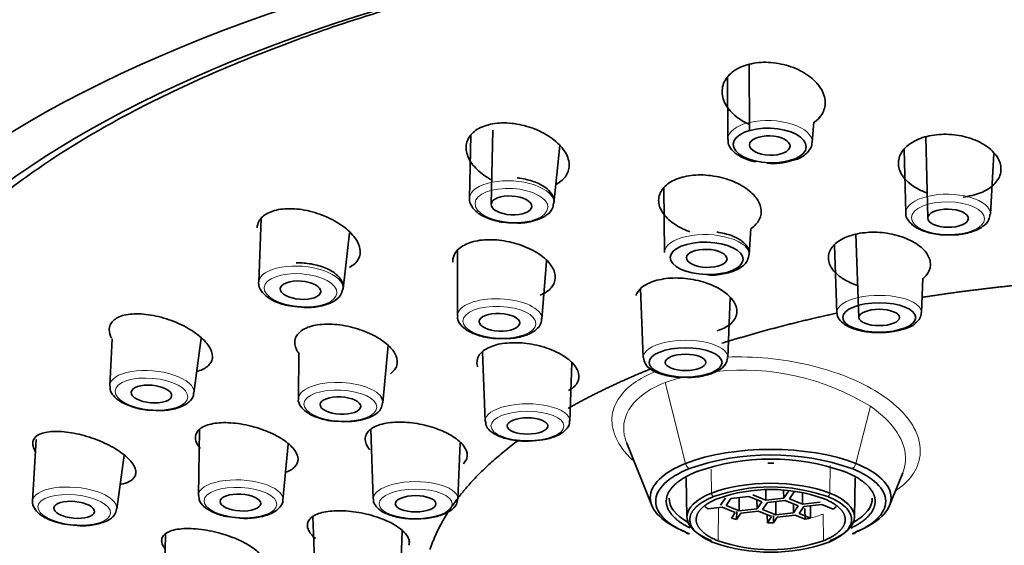
# Model space of a CAD drawing. Units: millimetres. Extents: x 0 to 2421, y 0 to 2757.
# Drawn here: x 1194 to 1228, y 2113 to 2131 of the extents above; entities that cross this region are included whole.
import ezdxf
from ezdxf import colors
from ezdxf.entities.mleader import LeaderData, LeaderLine
from ezdxf.math import Vec2, Vec3

# ---------------------------------------------------------------- set-up
doc = ezdxf.new("R2010")
doc.units = ezdxf.units.MM
doc.layers.add('DV1_Défaut', color=7, linetype='Continuous')
doc.layers.add('Défaut', color=7, linetype='Continuous')

# ---------------------------------------------------------------- blocks, each defined once
blk = doc.blocks.new('_DOT')
at = {"color": 0}
blk.add_line((0, 0), (-1, 0), dxfattribs=at)
at = {"color": 0, "const_width": 0.333}
blk.add_lwpolyline([(-0.1665, 0, 1), (0.1665, 0, 1)], format="xyb", close=True, dxfattribs=at)
blk = doc.blocks.new('SE')
at = {"layer": 'DV1_Défaut', "color": 7, "linetype": 'Continuous', "lineweight": 35}
for p, q in [((1219.232, 2129.825), (1219.236, 2127.545)), ((1218.483, 2129.386), (1218.487, 2127.241)), ((1221.398, 2127.131), (1221.454, 2127.848)), ((1210.394, 2127.558), (1210.342, 2125.001)), ((1209.641, 2127.384), (1209.596, 2125.21)), ((1225.308, 2127.33), (1225.375, 2124.531)), ((1212.504, 2125.036), (1212.703, 2127.031)), ((1224.569, 2126.892), (1224.621, 2124.71)), ((1227.534, 2124.665), (1227.647, 2126.753)), ((1216.291, 2125.585), (1216.312, 2123.347)), ((1202.422, 2124.518), (1202.337, 2122.318)), ((1219.224, 2123.262), (1219.286, 2124.173)), ((1205.242, 2122.093), (1205.468, 2124.026)), ((1222.896, 2123.972), (1223.005, 2121.102)), ((1209.183, 2123.421), (1209.178, 2121.164)), ((1222.16, 2123.601), (1222.249, 2121.274)), ((1212.088, 2121.044), (1212.249, 2123.046)), ((1225.162, 2121.274), (1225.207, 2122.464)), ((1215.489, 2122.095), (1215.579, 2119.726)), ((1218.493, 2119.726), (1218.571, 2121.78)), ((1197.286, 2120.369), (1197.205, 2118.763)), ((1200.106, 2118.503), (1200.35, 2120.398)), ((1206.613, 2118.164), (1206.79, 2120.153)), ((1203.722, 2119.899), (1203.703, 2118.31)), ((1210.043, 2119.934), (1210.134, 2117.538)), ((1213.047, 2117.538), (1213.124, 2119.549)), ((1200.301, 2117.253), (1200.262, 2114.978)), ((1206.192, 2117.251), (1206.283, 2114.857)), ((1194.668, 2116.904), (1194.548, 2114.785)), ((1203.171, 2114.817), (1203.352, 2116.744)), ((1209.197, 2114.857), (1209.27, 2116.79)), ((1215.01, 2116.777), (1215.874, 2114.631)), ((1197.448, 2114.509), (1197.698, 2116.369)), ((1220.081, 2116.084), (1219.874, 2116.084)), ((1224.063, 2114.631), (1224.516, 2115.757)), ((1217.058, 2115.578), (1217.084, 2114.226)), ((1222.853, 2114.226), (1222.878, 2115.578)), ((1218.6, 2114.871), (1219.214, 2114.938)), ((1219.214, 2114.938), (1219.663, 2114.757)), ((1219.804, 2114.814), (1219.355, 2114.994)), ((1219.804, 2114.814), (1219.806, 2115.163)), ((1220.418, 2114.88), (1220.413, 2115.141)), ((1220.582, 2115.127), (1220.418, 2114.88)), ((1220.611, 2114.859), (1220.775, 2115.106)), ((1221.06, 2114.679), (1221.062, 2115.068)), ((1217.707, 2114.588), (1217.81, 2114.516)), ((1217.81, 2114.516), (1218.294, 2114.568)), ((1218.407, 2114.892), (1218.243, 2114.646)), ((1218.294, 2114.568), (1218.743, 2114.388)), ((1218.436, 2114.625), (1218.6, 2114.871)), ((1218.885, 2114.444), (1218.436, 2114.625)), ((1218.885, 2114.444), (1218.887, 2114.902)), ((1219.498, 2114.51), (1219.493, 2114.825)), ((1219.663, 2114.757), (1219.498, 2114.51)), ((1219.691, 2114.49), (1219.856, 2114.736)), ((1220.418, 2114.88), (1219.804, 2114.814)), ((1219.856, 2114.736), (1220.469, 2114.802)), ((1220.141, 2114.309), (1220.143, 2114.767)), ((1220.469, 2114.802), (1220.918, 2114.622)), ((1221.06, 2114.679), (1220.611, 2114.859)), ((1220.754, 2114.375), (1220.749, 2114.69)), ((1220.918, 2114.622), (1220.754, 2114.375)), ((1220.947, 2114.354), (1221.112, 2114.601)), ((1221.673, 2114.745), (1221.06, 2114.679)), ((1221.112, 2114.601), (1221.725, 2114.667)), ((1221.339, 2114.197), (1221.341, 2114.636)), ((1221.725, 2114.667), (1222.117, 2114.509)), ((1222.117, 2114.509), (1222.221, 2114.581)), ((1204.199, 2114.247), (1204.29, 2111.867)), ((1218.743, 2114.388), (1218.613, 2114.193)), ((1218.793, 2114.151), (1218.799, 2114.423)), ((1218.793, 2114.151), (1218.937, 2114.367)), ((1219.498, 2114.51), (1218.885, 2114.444)), ((1218.937, 2114.367), (1219.55, 2114.433)), ((1219.55, 2114.433), (1219.999, 2114.252)), ((1220.141, 2114.309), (1219.691, 2114.49)), ((1219.852, 2114.312), (1219.856, 2114.037)), ((1219.999, 2114.252), (1219.856, 2114.037)), ((1220.062, 2114.037), (1220.069, 2114.282)), ((1220.062, 2114.037), (1220.192, 2114.232)), ((1220.754, 2114.375), (1220.141, 2114.309)), ((1220.192, 2114.232), (1220.806, 2114.298)), ((1220.806, 2114.298), (1221.161, 2114.155)), ((1221.339, 2114.197), (1220.947, 2114.354)), ((1221.149, 2114.53), (1221.161, 2114.155)), ((1218.613, 2114.193), (1218.793, 2114.151)), ((1219.856, 2114.037), (1220.062, 2114.037)), ((1221.161, 2114.155), (1221.339, 2114.197)), ((1199.131, 2113.663), (1199.088, 2111.397)), ((1207.203, 2111.867), (1207.275, 2113.754))]:
    blk.add_line(p, q, dxfattribs=at)
at = {"layer": 'DV1_Défaut', "color": 7, "linetype": 'Continuous', "lineweight": 18}
for p, q in [((1217.035, 2116.076), (1216.33, 2118.869)), ((1223.4, 2118.049), (1222.901, 2116.076)), ((1222.021, 2116.003), (1222.008, 2115.055)), ((1217.918, 2115.885), (1217.929, 2115.055)), ((1218.154, 2113.415), (1218.169, 2114.555)), ((1221.771, 2114.336), (1221.783, 2113.415))]:
    blk.add_line(p, q, dxfattribs=at)
at = {"layer": 'DV1_Défaut', "color": 7, "linetype": 'Continuous', "lineweight": 35}
for centre, radius, start, end in [((1220.062, 2128.318), 1.914, 263.4315, 289.4785), ((1219.968, 2107.857), 8.518, 70.8087, 109.1913), ((1219.968, 2108.492), 7.736, 70.8087, 109.1913), ((1219.968, 2109.28), 5.989, 70.8087, 109.1913), ((1219.968, 2109.661), 5.52, 70.8087, 109.1913), ((1219.968, 2119.01), 5.989, 250.8087, 289.1913), ((1219.968, 2118.629), 5.52, 250.8087, 289.1913)]:
    blk.add_arc(centre, radius, start, end, dxfattribs=at)
at = {"layer": 'DV1_Défaut', "color": 7, "linetype": 'Continuous', "lineweight": 18}
for start, end in [(104.2425, 108.321), (58.438, 95.9636)]:
    blk.add_arc((1218.983, 2110.858), 8.439, start, end, dxfattribs=at)
at = {"layer": 'DV1_Défaut', "color": 7, "linetype": 'Continuous', "lineweight": 35}
for centre, major_axis, ratio, start_param, end_param in [((1234.994, 2127.609), (49.25, 0), 0.401948, 0, 3.141593), ((1234.994, 2116.621), (-47.15, 0), 0.401948, 2.339546, 6.283185), ((1234.994, 2116.621), (49.25, 0), 0.401948, -1.131637, 4.273695), ((1210.634, 2121.115), (-1.456, 0.06), 0.435283, 3.124708, 3.158127), ((1205.159, 2118.247), (1.455, -0.073), 0.425358, 0, 0.314929), ((1205.159, 2118.247), (1.455, -0.073), 0.425358, 6.266772, 6.283185), ((1211.591, 2117.547), (-1.457, 0), 0.401948, 0.01533, 0.038973), ((1234.994, 2116.621), (-47.15, 0), 0.401948, 0, 0.801943), ((1219.968, 2114.897), (-4.148, 0), 0.401948, 3.926991, 5.497787), ((1219.968, 2114.897), (4.148, 0), 0.401948, 2.356194, 3.926991), ((1219.968, 2114.897), (-4.148, 0), 0.401948, 2.356194, 3.926991), ((1219.968, 2114.235), (-2.884, 0), 0.401948, 3.926991, 5.497787), ((1219.968, 2114.235), (2.884, 0), 0.401948, 2.356194, 3.926991), ((1219.968, 2114.235), (-2.884, 0), 0.401948, 2.356194, 3.926991), ((1219.968, 2114.865), (3.497, 0), 0.401948, 3.126263, 3.761006), ((1219.968, 2114.865), (-3.497, 0), 0.401948, 2.522179, 3.156922)]:
    blk.add_ellipse(centre, major_axis=major_axis, ratio=ratio, start_param=start_param, end_param=end_param, dxfattribs=at)
at = {"layer": 'DV1_Défaut', "color": 7, "linetype": 'Continuous', "lineweight": 18}
for centre, major_axis, ratio, start_param, end_param in [((1219.943, 2127.199), (-1.456, 0.055), 0.474149, 3.122786, 6.283185), ((1219.943, 2127.199), (-1.456, 0.055), 0.474149, 0, 0.041743), ((1211.051, 2125.135), (-1.454, 0.087), 0.463732, 3.120138, 6.283185), ((1211.051, 2125.135), (-1.454, 0.087), 0.463732, 0, 0.092411), ((1226.078, 2124.699), (-1.457, 0.022), 0.447686, 3.124108, 6.283185), ((1226.078, 2124.699), (-1.457, 0.022), 0.447686, 0, 0.038917), ((1217.769, 2123.316), (-1.456, 0.043), 0.442899, 3.100665, 6.283185), ((1217.769, 2123.316), (-1.456, 0.043), 0.442899, 0, 0.017251), ((1203.79, 2122.217), (-1.452, 0.113), 0.449001, 3.124044, 6.283185), ((1203.79, 2122.217), (-1.452, 0.113), 0.449001, 0, 0.105876), ((1210.634, 2121.115), (-1.456, 0.06), 0.435283, 3.158127, 6.283185), ((1223.705, 2121.283), (-1.457, 0), 0.401948, 3.126263, 6.283185), ((1210.634, 2121.115), (-1.456, 0.06), 0.435283, 0, 0.100703), ((1223.705, 2121.283), (-1.457, 0), 0.401948, 0, 0.065558), ((1217.036, 2119.735), (-1.457, 0), 0.401948, 3.126263, 6.283185), ((1217.036, 2119.735), (-1.457, 0), 0.401948, 0, 0.077471), ((1198.657, 2118.643), (1.451, -0.13), 0.430958, 0, 3.177487), ((1205.159, 2118.247), (1.455, -0.073), 0.425358, 0.314929, 3.161731), ((1198.657, 2118.643), (1.451, -0.13), 0.430958, 6.214458, 6.283185), ((1211.591, 2117.547), (-1.457, 0), 0.401948, 3.126263, 6.283185), ((1211.591, 2117.547), (-1.457, 0), 0.401948, 0, 0.01533), ((1217.168, 2116.085), (0.075, -0.186), 0.647471, 4.505884, 5.727615), ((1222.769, 2116.085), (0.075, 0.186), 0.647471, 3.697163, 4.918894), ((1217.425, 2115.89), (-0.0373, 0.0928), 0.647471, 2.586022, 3.508301), ((1222.512, 2115.89), (0.0373, 0.0928), 0.647471, 2.774884, 3.697163), ((1195.999, 2114.657), (1.45, -0.138), 0.410835, 0, 3.1797), ((1201.717, 2114.907), (1.454, -0.081), 0.4138, 0, 3.163917), ((1207.74, 2114.866), (1.457, 0), 0.401948, 0, 3.178868), ((1218, 2115.028), (-0.0373, 0.0928), 0.647471, 1.032679, 2.586022), ((1221.937, 2115.028), (0.0373, 0.0928), 0.647471, 3.697163, 5.250506), ((1201.717, 2114.907), (1.454, -0.081), 0.4138, 6.244205, 6.283185), ((1195.999, 2114.657), (1.45, -0.138), 0.410835, 6.205429, 6.283185), ((1219.968, 2115.06), (2.549, 0), 0.401948, -1.00289, -0.785398), ((1217.168, 2113.834), (0.075, 0.186), 0.647471, 2.475433, 3.697163), ((1222.769, 2113.834), (-0.075, 0.186), 0.647471, 2.586022, 3.807752), ((1218, 2113.445), (0.0373, 0.0928), 0.647471, 2.394572, 3.697163), ((1221.937, 2113.445), (-0.0373, 0.0928), 0.647471, 2.586022, 3.888614)]:
    blk.add_ellipse(centre, major_axis=major_axis, ratio=ratio, start_param=start_param, end_param=end_param, dxfattribs=at)
at = {"layer": 'DV1_Défaut', "color": 7, "linetype": 'Continuous', "lineweight": 35}
for centre, major_axis, ratio in [((1219.936, 2127.029), (-1.256, 0.048), 0.474149), ((1219.936, 2127.029), (0.699, -0.027), 0.474149), ((1211.041, 2124.965), (0.699, -0.042), 0.463732), ((1226.075, 2124.526), (0.7, -0.011), 0.447686), ((1217.764, 2123.143), (-1.256, 0.037), 0.442899), ((1217.764, 2123.143), (0.7, -0.02), 0.442899), ((1203.777, 2122.045), (0.698, -0.054), 0.449001), ((1223.705, 2121.106), (-1.257, 0), 0.401948), ((1223.705, 2121.106), (-0.7, 0), 0.401948), ((1210.626, 2120.941), (0.699, -0.029), 0.435283), ((1217.036, 2119.559), (-1.257, 0), 0.401948), ((1217.036, 2119.559), (-0.7, 0), 0.401948), ((1198.641, 2118.47), (0.697, -0.062), 0.430958), ((1205.15, 2118.072), (0.699, -0.035), 0.425358), ((1211.591, 2117.37), (-0.7, 0), 0.401948), ((1201.707, 2114.732), (0.699, -0.039), 0.4138), ((1207.74, 2114.689), (-0.7, 0), 0.401948), ((1195.982, 2114.481), (0.697, -0.066), 0.410835)]:
    blk.add_ellipse(centre, major_axis=major_axis, ratio=ratio, dxfattribs=at)
at = {"layer": 'DV1_Défaut', "color": 7, "linetype": 'Continuous', "lineweight": 18}
for centre, major_axis, ratio in [((1211.041, 2124.965), (-1.255, 0.075), 0.463732), ((1226.075, 2124.526), (-1.257, 0.019), 0.447686), ((1203.777, 2122.045), (-1.253, 0.097), 0.449001), ((1210.626, 2120.941), (-1.256, 0.052), 0.435283), ((1198.641, 2118.47), (1.252, -0.112), 0.430958), ((1205.15, 2118.072), (1.255, -0.063), 0.425358), ((1211.591, 2117.37), (-1.257, 0), 0.401948), ((1201.707, 2114.732), (1.255, -0.07), 0.4138), ((1195.982, 2114.481), (1.251, -0.119), 0.410835), ((1207.74, 2114.689), (-1.257, 0), 0.401948)]:
    blk.add_ellipse(centre, major_axis=major_axis, ratio=ratio, dxfattribs=at)
at = {"layer": 'DV1_Défaut', "color": 7, "linetype": 'Continuous', "lineweight": 35}
for points, weights in [([(1234.78, 2135.542), (1192.79, 2135.465), (1162.525, 2119.278), (1202.265, 2103.502)], [1, 0.531281481272, 0.399401418891, 0.604359812857]), ([(1225.171, 2121.799), (1226.64, 2122.029), (1228.144, 2122.206), (1229.67, 2122.33)], [0.902895864358, 0.912249361112, 0.924035243021, 0.938253510085]), ([(1218.291, 2120.216), (1219.526, 2120.607), (1220.839, 2120.952), (1222.219, 2121.25)], [0.876527055428, 0.877873770876, 0.881460835644, 0.887288249732]), ([(1212.989, 2117.976), (1213.837, 2118.456), (1214.782, 2118.908), (1215.817, 2119.328)], [0.887947642936, 0.882333899035, 0.878685245169, 0.877001681338]), ([(1208.234, 2113.11), (1208.66, 2114.411), (1209.668, 2115.683), (1211.282, 2116.876)], [1, 0.956461823953, 0.924381404814, 0.903758742584])]:
    blk.add_rational_spline(points, weights, degree=3, dxfattribs=at)
for points, degree, knots in [([(1219.22, 2127.759), (1219.085, 2127.821), (1218.766, 2128.007), (1218.398, 2128.391), (1218.248, 2128.877), (1218.383, 2129.337), (1218.718, 2129.636), (1219.078, 2129.798), (1219.286, 2129.842), (1219.39, 2129.864)], 3, [0, 0, 0, 0, 0.115411, 0.295177, 0.478595, 0.657413, 0.830589, 0.915455, 1, 1, 1, 1]), ([(1219.39, 2129.864), (1219.5, 2129.877), (1219.718, 2129.904), (1220.185, 2129.88), (1220.776, 2129.736), (1221.374, 2129.397), (1221.767, 2128.952), (1221.891, 2128.475), (1221.759, 2128.092), (1221.565, 2127.9), (1221.477, 2127.835)], 3, [0, 0, 0, 0, 0.07275, 0.14579, 0.294655, 0.448605, 0.606064, 0.760563, 0.908516, 1, 1, 1, 1]), ([(1210.172, 2127.724), (1210.268, 2127.749), (1210.459, 2127.797), (1210.899, 2127.821), (1211.5, 2127.74), (1212.183, 2127.469), (1212.72, 2127.073), (1213.022, 2126.619), (1213.055, 2126.179), (1212.861, 2125.877), (1212.668, 2125.739), (1212.597, 2125.702)], 3, [0, 0, 0, 0, 0.064964, 0.130187, 0.263119, 0.400592, 0.541198, 0.679161, 0.811279, 0.939701, 1, 1, 1, 1]), ([(1210.353, 2125.848), (1210.167, 2125.947), (1209.817, 2126.195), (1209.498, 2126.642), (1209.445, 2127.106), (1209.639, 2127.433), (1209.909, 2127.628), (1210.085, 2127.692), (1210.172, 2127.724)], 3, [0, 0, 0, 0, 0.188473, 0.399659, 0.605549, 0.804942, 0.902656, 1, 1, 1, 1]), ([(1218.505, 2127.237), (1218.5, 2127.196), (1218.489, 2127.076), (1218.624, 2126.862), (1218.89, 2126.652), (1219.207, 2126.508), (1219.419, 2126.48), (1219.468, 2126.473)], 3, [0, 0, 0, 0, 0.09872, 0.331386, 0.596603, 0.92003, 1, 1, 1, 1]), ([(1220.701, 2126.513), (1220.771, 2126.529), (1220.992, 2126.583), (1221.237, 2126.763), (1221.396, 2126.991), (1221.386, 2127.106), (1221.383, 2127.134)], 3, [0, 0, 0, 0, 0.161439, 0.594595, 0.9133, 1, 1, 1, 1]), ([(1225.348, 2125.396), (1225.325, 2125.405), (1225.099, 2125.489), (1224.72, 2125.705), (1224.391, 2126.108), (1224.332, 2126.551), (1224.555, 2126.962), (1224.95, 2127.219), (1225.345, 2127.353), (1225.566, 2127.385), (1225.676, 2127.401)], 3, [0, 0, 0, 0, 0.018373, 0.177572, 0.342446, 0.510656, 0.676684, 0.8393, 0.919738, 1, 1, 1, 1]), ([(1225.676, 2127.401), (1225.789, 2127.409), (1226.017, 2127.425), (1226.485, 2127.385), (1227.052, 2127.231), (1227.588, 2126.902), (1227.894, 2126.485), (1227.923, 2126.049), (1227.686, 2125.663), (1227.298, 2125.424), (1226.914, 2125.299), (1226.698, 2125.268), (1226.591, 2125.252)], 3, [0, 0, 0, 0, 0.061919, 0.123997, 0.249524, 0.377527, 0.507614, 0.634991, 0.758115, 0.878928, 0.939515, 1, 1, 1, 1]), ([(1212.489, 2125.036), (1212.497, 2125.063), (1212.526, 2125.168), (1212.429, 2125.381), (1212.207, 2125.606), (1211.84, 2125.794), (1211.465, 2125.884), (1211.273, 2125.907), (1211.238, 2125.911)], 3, [0, 0, 0, 0, 0.05441, 0.246967, 0.44797, 0.703138, 0.953306, 1, 1, 1, 1]), ([(1217.186, 2124.06), (1217.06, 2124.105), (1216.738, 2124.248), (1216.324, 2124.56), (1216.082, 2124.985), (1216.119, 2125.41), (1216.384, 2125.703), (1216.701, 2125.874), (1216.895, 2125.928), (1216.992, 2125.956)], 3, [0, 0, 0, 0, 0.104788, 0.282799, 0.465195, 0.646477, 0.824585, 0.912391, 1, 1, 1, 1]), ([(1216.992, 2125.956), (1217.095, 2125.975), (1217.302, 2126.014), (1217.764, 2126.023), (1218.367, 2125.929), (1219.007, 2125.659), (1219.464, 2125.287), (1219.674, 2124.869), (1219.621, 2124.475), (1219.421, 2124.259), (1219.293, 2124.17)], 3, [0, 0, 0, 0, 0.070666, 0.141548, 0.289217, 0.435466, 0.582624, 0.72663, 0.867175, 1, 1, 1, 1]), ([(1209.603, 2125.225), (1209.6, 2125.215), (1209.573, 2125.124), (1209.663, 2124.922), (1209.871, 2124.694), (1210.238, 2124.499), (1210.7, 2124.375), (1210.987, 2124.369), (1211.115, 2124.368)], 3, [0, 0, 0, 0, 0.017815, 0.195323, 0.374753, 0.602965, 0.84805, 1, 1, 1, 1]), ([(1202.645, 2124.699), (1202.721, 2124.732), (1202.872, 2124.799), (1203.255, 2124.866), (1203.825, 2124.847), (1204.546, 2124.651), (1205.191, 2124.318), (1205.65, 2123.903), (1205.864, 2123.477), (1205.817, 2123.158), (1205.657, 2122.95), (1205.529, 2122.871), (1205.465, 2122.832)], 3, [0, 0, 0, 0, 0.06086, 0.121962, 0.246497, 0.375285, 0.507009, 0.636256, 0.760028, 0.880337, 0.940254, 1, 1, 1, 1]), ([(1211.115, 2124.368), (1211.187, 2124.362), (1211.419, 2124.347), (1211.843, 2124.424), (1212.224, 2124.586), (1212.458, 2124.81), (1212.48, 2124.967), (1212.489, 2125.036)], 3, [0, 0, 0, 0, 0.096301, 0.361147, 0.63525, 0.863543, 1, 1, 1, 1]), ([(1202.281, 2124.197), (1202.287, 2124.273), (1202.324, 2124.408), (1202.45, 2124.578), (1202.58, 2124.659), (1202.645, 2124.699)], 3, [0, 0, 0, 0, 0.3673963, 0.6842985, 1, 1, 1, 1]), ([(1224.625, 2124.71), (1224.624, 2124.704), (1224.603, 2124.618), (1224.702, 2124.43), (1224.915, 2124.22), (1225.287, 2124.047), (1225.738, 2123.947), (1226.011, 2123.952), (1226.121, 2123.955)], 3, [0, 0, 0, 0, 0.010381, 0.190065, 0.372494, 0.609192, 0.863862, 1, 1, 1, 1]), ([(1226.121, 2123.955), (1226.21, 2123.951), (1226.457, 2123.944), (1226.892, 2124.036), (1227.266, 2124.208), (1227.494, 2124.434), (1227.513, 2124.591), (1227.519, 2124.66)], 3, [0, 0, 0, 0, 0.116253, 0.374338, 0.641444, 0.865103, 1, 1, 1, 1]), ([(1209.536, 2123.656), (1209.622, 2123.685), (1209.796, 2123.745), (1210.211, 2123.799), (1210.799, 2123.77), (1211.503, 2123.575), (1212.094, 2123.254), (1212.473, 2122.862), (1212.596, 2122.463), (1212.474, 2122.17), (1212.262, 2121.98), (1212.11, 2121.91), (1212.034, 2121.874)], 3, [0, 0, 0, 0, 0.061919, 0.123997, 0.249524, 0.377527, 0.507614, 0.634991, 0.758115, 0.878928, 0.939515, 1, 1, 1, 1]), ([(1219.213, 2123.24), (1219.218, 2123.252), (1219.252, 2123.344), (1219.169, 2123.548), (1218.972, 2123.762), (1218.618, 2123.951), (1218.306, 2124.015), (1218.115, 2124.051)], 3, [0, 0, 0, 0, 0.028331, 0.241144, 0.445679, 0.711723, 1, 1, 1, 1]), ([(1222.954, 2122.212), (1222.789, 2122.267), (1222.445, 2122.421), (1222.063, 2122.746), (1221.91, 2123.147), (1222.038, 2123.536), (1222.369, 2123.795), (1222.727, 2123.941), (1222.936, 2123.984), (1223.041, 2124.006)], 3, [0, 0, 0, 0, 0.1352177, 0.3068654, 0.4823972, 0.6567655, 0.8289092, 0.9145078, 1, 1, 1, 1]), ([(1223.041, 2124.006), (1223.151, 2124.02), (1223.37, 2124.049), (1223.837, 2124.04), (1224.422, 2123.933), (1225.012, 2123.664), (1225.396, 2123.301), (1225.514, 2122.906), (1225.399, 2122.623), (1225.265, 2122.486), (1225.23, 2122.455)], 3, [0, 0, 0, 0, 0.078957, 0.158042, 0.317047, 0.477946, 0.640448, 0.799213, 0.953302, 1, 1, 1, 1]), ([(1209.02, 2123.006), (1209.019, 2123.015), (1209.015, 2123.154), (1209.088, 2123.347), (1209.304, 2123.547), (1209.459, 2123.619), (1209.536, 2123.656)], 3, [0, 0, 0, 0, 0.03138, 0.518559, 0.759544, 1, 1, 1, 1]), ([(1217.814, 2122.573), (1217.86, 2122.57), (1218.069, 2122.555), (1218.479, 2122.623), (1218.887, 2122.772), (1219.154, 2122.989), (1219.196, 2123.16), (1219.213, 2123.24)], 3, [0, 0, 0, 0, 0.061892, 0.323983, 0.592752, 0.836212, 1, 1, 1, 1]), ([(1205.23, 2122.078), (1205.236, 2122.091), (1205.272, 2122.183), (1205.197, 2122.391), (1205.004, 2122.618), (1204.659, 2122.819), (1204.158, 2122.965), (1203.819, 2122.986), (1203.631, 2122.994)], 3, [0, 0, 0, 0, 0.023709, 0.189954, 0.35197, 0.56142, 0.791309, 1, 1, 1, 1]), ([(1202.352, 2122.385), (1202.347, 2122.376), (1202.307, 2122.288), (1202.373, 2122.077), (1202.557, 2121.846), (1202.89, 2121.643), (1203.34, 2121.499), (1203.64, 2121.477), (1203.781, 2121.468)], 3, [0, 0, 0, 0, 0.017352, 0.19924, 0.369488, 0.588193, 0.832919, 1, 1, 1, 1]), ([(1215.325, 2121.864), (1215.362, 2121.961), (1215.471, 2122.108), (1215.715, 2122.272), (1215.891, 2122.335), (1215.979, 2122.367)], 3, [0, 0, 0, 0, 0.453056, 0.726698, 1, 1, 1, 1]), ([(1215.979, 2122.367), (1216.075, 2122.392), (1216.267, 2122.442), (1216.708, 2122.481), (1217.304, 2122.437), (1217.979, 2122.235), (1218.506, 2121.921), (1218.799, 2121.548), (1218.83, 2121.175), (1218.637, 2120.907), (1218.376, 2120.737), (1218.205, 2120.676), (1218.119, 2120.645)], 3, [0, 0, 0, 0, 0.062703, 0.125508, 0.251779, 0.379555, 0.508605, 0.634685, 0.757054, 0.877967, 0.939013, 1, 1, 1, 1]), ([(1203.781, 2121.468), (1203.84, 2121.461), (1204.059, 2121.436), (1204.481, 2121.487), (1204.892, 2121.622), (1205.164, 2121.83), (1205.211, 2121.999), (1205.23, 2122.078)], 3, [0, 0, 0, 0, 0.077636, 0.336434, 0.60217, 0.839706, 1, 1, 1, 1]), ([(1197.323, 2120.994), (1197.373, 2121.034), (1197.474, 2121.114), (1197.774, 2121.217), (1198.274, 2121.255), (1198.985, 2121.134), (1199.692, 2120.872), (1200.278, 2120.513), (1200.658, 2120.118), (1200.763, 2119.803), (1200.72, 2119.584), (1200.644, 2119.495), (1200.607, 2119.45)], 3, [0, 0, 0, 0, 0.06086, 0.121962, 0.246497, 0.375285, 0.507009, 0.636256, 0.760028, 0.880337, 0.940254, 1, 1, 1, 1]), ([(1209.193, 2121.164), (1209.188, 2121.134), (1209.172, 2121.03), (1209.288, 2120.836), (1209.525, 2120.633), (1209.925, 2120.466), (1210.374, 2120.375), (1210.622, 2120.381), (1210.707, 2120.384)], 3, [0, 0, 0, 0, 0.055486, 0.221357, 0.407794, 0.649396, 0.897222, 1, 1, 1, 1]), ([(1210.707, 2120.384), (1210.82, 2120.381), (1211.087, 2120.376), (1211.529, 2120.473), (1211.872, 2120.645), (1212.07, 2120.872), (1212.074, 2121.016), (1212.074, 2121.079)], 3, [0, 0, 0, 0, 0.146667, 0.403905, 0.673359, 0.878622, 1, 1, 1, 1]), ([(1222.261, 2121.253), (1222.259, 2121.236), (1222.248, 2121.148), (1222.361, 2120.98), (1222.584, 2120.801), (1222.976, 2120.652), (1223.508, 2120.575), (1224.071, 2120.588), (1224.559, 2120.696), (1224.857, 2120.803), (1224.934, 2120.893), (1224.936, 2120.895)], 3, [0, 0, 0, 0, 0.020487, 0.119738, 0.230994, 0.38323, 0.540933, 0.691303, 0.8407, 0.996547, 1, 1, 1, 1]), ([(1197.268, 2120.39), (1197.216, 2120.491), (1197.171, 2120.655), (1197.208, 2120.856), (1197.285, 2120.948), (1197.323, 2120.994)], 3, [0, 0, 0, 0, 0.439329, 0.720197, 1, 1, 1, 1]), ([(1203.814, 2120.659), (1203.88, 2120.697), (1204.013, 2120.775), (1204.376, 2120.871), (1204.936, 2120.895), (1205.664, 2120.76), (1206.322, 2120.501), (1206.82, 2120.162), (1207.104, 2119.793), (1207.128, 2119.499), (1207.026, 2119.295), (1206.925, 2119.213), (1206.874, 2119.171)], 3, [0, 0, 0, 0, 0.064083, 0.128619, 0.259661, 0.388855, 0.516532, 0.640105, 0.760327, 0.880748, 0.940491, 1, 1, 1, 1]), ([(1203.696, 2119.899), (1203.674, 2119.932), (1203.583, 2120.094), (1203.556, 2120.314), (1203.658, 2120.53), (1203.762, 2120.616), (1203.814, 2120.659)], 3, [0, 0, 0, 0, 0.117239, 0.562545, 0.781514, 1, 1, 1, 1]), ([(1209.875, 2119.402), (1209.872, 2119.411), (1209.834, 2119.541), (1209.858, 2119.728), (1210.017, 2119.93), (1210.148, 2120.01), (1210.213, 2120.049)], 3, [0, 0, 0, 0, 0.034627, 0.518794, 0.759547, 1, 1, 1, 1]), ([(1210.213, 2120.049), (1210.289, 2120.084), (1210.441, 2120.152), (1210.825, 2120.235), (1211.391, 2120.252), (1212.106, 2120.124), (1212.739, 2119.871), (1213.188, 2119.537), (1213.397, 2119.177), (1213.35, 2118.896), (1213.193, 2118.704), (1213.065, 2118.627), (1213.002, 2118.588)], 3, [0, 0, 0, 0, 0.062703, 0.125508, 0.251779, 0.379555, 0.508605, 0.634685, 0.757054, 0.877967, 0.939013, 1, 1, 1, 1]), ([(1215.584, 2119.726), (1215.6, 2119.642), (1215.63, 2119.495), (1215.84, 2119.301), (1216.17, 2119.145), (1216.638, 2119.043), (1216.944, 2119.044), (1217.09, 2119.046)], 3, [0, 0, 0, 0, 0.162018, 0.329187, 0.55944, 0.819035, 1, 1, 1, 1]), ([(1217.09, 2119.046), (1217.144, 2119.044), (1217.358, 2119.036), (1217.767, 2119.109), (1218.167, 2119.256), (1218.428, 2119.46), (1218.468, 2119.629), (1218.485, 2119.708)], 3, [0, 0, 0, 0, 0.070596, 0.328936, 0.594122, 0.837338, 1, 1, 1, 1]), ([(1200.607, 2119.45), (1200.558, 2119.41), (1200.46, 2119.332), (1200.307, 2119.276), (1200.217, 2119.254), (1200.208, 2119.251)], 3, [0, 0, 0, 0, 0.472317, 0.946079, 1, 1, 1, 1]), ([(1197.222, 2118.74), (1197.217, 2118.7), (1197.206, 2118.59), (1197.331, 2118.392), (1197.583, 2118.182), (1198.003, 2118.008), (1198.429, 2117.911), (1198.644, 2117.912), (1198.692, 2117.912)], 3, [0, 0, 0, 0, 0.072928, 0.239033, 0.438472, 0.689814, 0.940039, 1, 1, 1, 1]), ([(1198.692, 2117.912), (1198.84, 2117.905), (1199.137, 2117.893), (1199.6, 2117.986), (1199.922, 2118.154), (1200.096, 2118.366), (1200.093, 2118.481), (1200.091, 2118.516)], 3, [0, 0, 0, 0, 0.195597, 0.457339, 0.73444, 0.931171, 1, 1, 1, 1]), ([(1203.706, 2118.304), (1203.705, 2118.301), (1203.682, 2118.221), (1203.773, 2118.039), (1203.971, 2117.832), (1204.328, 2117.654), (1204.751, 2117.542), (1205.004, 2117.535), (1205.089, 2117.533)], 3, [0, 0, 0, 0, 0.00673, 0.188922, 0.374076, 0.621673, 0.889757, 1, 1, 1, 1]), ([(1205.089, 2117.533), (1205.203, 2117.524), (1205.469, 2117.505), (1205.929, 2117.574), (1206.314, 2117.721), (1206.559, 2117.93), (1206.59, 2118.092), (1206.603, 2118.167)], 3, [0, 0, 0, 0, 0.141771, 0.387042, 0.640605, 0.856521, 1, 1, 1, 1]), ([(1200.217, 2117.168), (1200.254, 2117.211), (1200.326, 2117.297), (1200.578, 2117.423), (1201.029, 2117.506), (1201.713, 2117.46), (1202.429, 2117.28), (1203.057, 2116.997), (1203.507, 2116.66), (1203.684, 2116.372), (1203.701, 2116.161), (1203.654, 2116.069), (1203.631, 2116.024)], 3, [0, 0, 0, 0, 0.061919, 0.123997, 0.249524, 0.377527, 0.507614, 0.634991, 0.758115, 0.878928, 0.939515, 1, 1, 1, 1]), ([(1206.136, 2117.211), (1206.186, 2117.252), (1206.287, 2117.334), (1206.589, 2117.453), (1207.087, 2117.526), (1207.793, 2117.473), (1208.489, 2117.29), (1209.063, 2117.011), (1209.435, 2116.682), (1209.538, 2116.403), (1209.496, 2116.201), (1209.421, 2116.113), (1209.383, 2116.069)], 3, [0, 0, 0, 0, 0.062703, 0.125508, 0.251779, 0.379555, 0.508605, 0.634685, 0.757054, 0.877967, 0.939013, 1, 1, 1, 1]), ([(1210.152, 2117.518), (1210.153, 2117.471), (1210.158, 2117.357), (1210.308, 2117.18), (1210.582, 2117.009), (1211.023, 2116.885), (1211.446, 2116.834), (1211.643, 2116.852), (1211.673, 2116.855)], 3, [0, 0, 0, 0, 0.089165, 0.248801, 0.45198, 0.7103, 0.962154, 1, 1, 1, 1]), ([(1211.673, 2116.855), (1211.837, 2116.862), (1212.148, 2116.879), (1212.608, 2117.011), (1212.901, 2117.194), (1213.05, 2117.411), (1213.036, 2117.517), (1213.032, 2117.546)], 3, [0, 0, 0, 0, 0.217027, 0.476315, 0.75277, 0.940461, 1, 1, 1, 1]), ([(1194.568, 2116.861), (1194.59, 2116.905), (1194.633, 2116.993), (1194.83, 2117.122), (1195.226, 2117.207), (1195.877, 2117.159), (1196.6, 2116.973), (1197.272, 2116.68), (1197.792, 2116.332), (1198.042, 2116.036), (1198.118, 2115.819), (1198.1, 2115.724), (1198.092, 2115.677)], 3, [0, 0, 0, 0, 0.06086, 0.121962, 0.246497, 0.375285, 0.507009, 0.636256, 0.760028, 0.880337, 0.940254, 1, 1, 1, 1]), ([(1200.324, 2116.59), (1200.248, 2116.681), (1200.164, 2116.832), (1200.146, 2117.027), (1200.194, 2117.121), (1200.217, 2117.168)], 3, [0, 0, 0, 0, 0.437263, 0.718941, 1, 1, 1, 1]), ([(1206.151, 2116.562), (1206.148, 2116.565), (1206.053, 2116.683), (1205.981, 2116.862), (1206.021, 2117.075), (1206.098, 2117.166), (1206.136, 2117.211)], 3, [0, 0, 0, 0, 0.014336, 0.50868, 0.754493, 1, 1, 1, 1]), ([(1194.642, 2116.494), (1194.631, 2116.512), (1194.588, 2116.587), (1194.542, 2116.716), (1194.56, 2116.813), (1194.568, 2116.861)], 3, [0, 0, 0, 0, 0.130037, 0.565844, 1, 1, 1, 1]), ([(1203.631, 2116.024), (1203.595, 2115.981), (1203.525, 2115.897), (1203.386, 2115.825), (1203.295, 2115.792), (1203.274, 2115.785)], 3, [0, 0, 0, 0, 0.43782, 0.876525, 1, 1, 1, 1]), ([(1198.092, 2115.677), (1198.071, 2115.634), (1198.029, 2115.548), (1197.866, 2115.435), (1197.697, 2115.384), (1197.582, 2115.364)], 3, [0, 0, 0, 0, 0.289248, 0.57938, 1, 1, 1, 1]), ([(1217.168, 2113.651), (1216.802, 2113.798), (1216.508, 2113.975), (1216.112, 2114.36), (1216.008, 2114.568), (1216.008, 2114.985), (1216.112, 2115.193), (1216.508, 2115.578), (1216.802, 2115.755), (1217.168, 2115.902)], 3, [0, 0, 0, 0, 0.25, 0.25, 0.5, 0.5, 0.75, 0.75, 1, 1, 1, 1]), ([(1217.196, 2113.856), (1216.854, 2114.022), (1216.646, 2114.223), (1216.372, 2114.489), (1216.372, 2114.777), (1216.372, 2115.064), (1216.646, 2115.33), (1216.919, 2115.595), (1217.425, 2115.799)], 2, [0, 0, 0, 0.202121, 0.202121, 0.46808, 0.46808, 0.73404, 0.73404, 1, 1, 1]), ([(1222.512, 2115.799), (1223.017, 2115.595), (1223.291, 2115.33), (1223.565, 2115.064), (1223.565, 2114.777), (1223.565, 2114.489), (1223.291, 2114.223), (1223.079, 2114.018), (1222.727, 2113.849)], 2, [0, 0, 0, 0.264828, 0.264828, 0.529655, 0.529655, 0.794483, 0.794483, 1, 1, 1]), ([(1222.769, 2115.902), (1223.135, 2115.755), (1223.429, 2115.578), (1223.825, 2115.193), (1223.928, 2114.985), (1223.928, 2114.568), (1223.825, 2114.36), (1223.429, 2113.975), (1223.135, 2113.798), (1222.769, 2113.651)], 3, [0, 0, 0, 0, 0.25, 0.25, 0.5, 0.5, 0.75, 0.75, 1, 1, 1, 1]), ([(1200.276, 2114.972), (1200.277, 2114.907), (1200.283, 2114.777), (1200.445, 2114.577), (1200.731, 2114.392), (1201.167, 2114.246), (1201.482, 2114.217), (1201.64, 2114.205)], 3, [0, 0, 0, 0, 0.12583, 0.298575, 0.523012, 0.794108, 1, 1, 1, 1]), ([(1218, 2114.936), (1217.608, 2114.779), (1217.396, 2114.573), (1217.184, 2114.368), (1217.184, 2114.145), (1217.184, 2113.922), (1217.396, 2113.717), (1217.608, 2113.511), (1218, 2113.353)], 2, [0, 0, 0, 0.25, 0.25, 0.5, 0.5, 0.75, 0.75, 1, 1, 1]), ([(1221.937, 2114.936), (1222.195, 2114.833), (1222.401, 2114.708), (1222.68, 2114.438), (1222.753, 2114.291), (1222.753, 2113.998), (1222.68, 2113.852), (1222.401, 2113.581), (1222.195, 2113.457), (1221.937, 2113.353)], 3, [0, 0, 0, 0, 0.25, 0.25, 0.5, 0.5, 0.75, 0.75, 1, 1, 1, 1]), ([(1194.552, 2114.785), (1194.55, 2114.781), (1194.523, 2114.704), (1194.603, 2114.522), (1194.786, 2114.314), (1195.127, 2114.122), (1195.599, 2113.981), (1195.91, 2113.958), (1196.062, 2113.948)], 3, [0, 0, 0, 0, 0.008023, 0.173346, 0.340401, 0.568552, 0.817697, 1, 1, 1, 1]), ([(1201.64, 2114.205), (1201.683, 2114.199), (1201.885, 2114.173), (1202.298, 2114.209), (1202.765, 2114.327), (1203.046, 2114.515), (1203.184, 2114.728), (1203.167, 2114.811), (1203.165, 2114.818)], 3, [0, 0, 0, 0, 0.053904, 0.298026, 0.545935, 0.812514, 0.987341, 1, 1, 1, 1]), ([(1206.293, 2114.857), (1206.291, 2114.842), (1206.274, 2114.756), (1206.378, 2114.583), (1206.59, 2114.4), (1206.96, 2114.253), (1207.338, 2114.173), (1207.533, 2114.176), (1207.552, 2114.176)], 3, [0, 0, 0, 0, 0.032926, 0.217074, 0.413586, 0.685067, 0.973927, 1, 1, 1, 1]), ([(1207.552, 2114.176), (1207.731, 2114.171), (1208.054, 2114.165), (1208.562, 2114.261), (1208.929, 2114.421), (1209.159, 2114.635), (1209.181, 2114.796), (1209.19, 2114.874)], 3, [0, 0, 0, 0, 0.207166, 0.433507, 0.668225, 0.863572, 1, 1, 1, 1]), ([(1218.154, 2113.415), (1217.793, 2113.561), (1217.597, 2113.75), (1217.402, 2113.939), (1217.402, 2114.145), (1217.402, 2114.35), (1217.597, 2114.54), (1217.792, 2114.729), (1218.154, 2114.874)], 2, [0, 0, 0, 0.25, 0.25, 0.5, 0.5, 0.75, 0.75, 1, 1, 1]), ([(1221.783, 2114.874), (1222.144, 2114.729), (1222.339, 2114.54), (1222.535, 2114.35), (1222.535, 2114.145), (1222.535, 2113.94), (1222.339, 2113.75), (1222.144, 2113.561), (1221.783, 2113.415)], 2, [0, 0, 0, 0.25, 0.25, 0.5, 0.5, 0.75, 0.75, 1, 1, 1]), ([(1196.062, 2113.948), (1196.108, 2113.943), (1196.316, 2113.919), (1196.72, 2113.963), (1197.115, 2114.082), (1197.378, 2114.273), (1197.423, 2114.436), (1197.442, 2114.515)], 3, [0, 0, 0, 0, 0.062464, 0.326322, 0.59864, 0.835271, 1, 1, 1, 1]), ([(1204.025, 2114.045), (1204.047, 2114.09), (1204.09, 2114.179), (1204.289, 2114.325), (1204.685, 2114.446), (1205.333, 2114.464), (1206.046, 2114.356), (1206.705, 2114.141), (1207.215, 2113.859), (1207.46, 2113.599), (1207.536, 2113.398), (1207.519, 2113.306), (1207.51, 2113.259)], 3, [0, 0, 0, 0, 0.062703, 0.125508, 0.251779, 0.379555, 0.508605, 0.634685, 0.757054, 0.877967, 0.939013, 1, 1, 1, 1]), ([(1204.295, 2113.494), (1204.196, 2113.576), (1204.073, 2113.715), (1204, 2113.902), (1204.017, 2113.997), (1204.025, 2114.045)], 3, [0, 0, 0, 0, 0.4395914, 0.71997, 1, 1, 1, 1]), ([(1198.991, 2113.423), (1198.998, 2113.471), (1199.014, 2113.569), (1199.18, 2113.725), (1199.571, 2113.847), (1200.249, 2113.84), (1200.968, 2113.702), (1201.604, 2113.482), (1202.111, 2113.213), (1202.388, 2112.968), (1202.508, 2112.777), (1202.519, 2112.689), (1202.524, 2112.646)], 3, [0, 0, 0, 0, 0.067197, 0.134622, 0.271219, 0.410999, 0.54272, 0.65834, 0.770849, 0.886344, 0.943272, 1, 1, 1, 1]), ([(1199.12, 2113.127), (1199.077, 2113.178), (1199.01, 2113.281), (1198.997, 2113.375), (1198.991, 2113.423)], 3, [0, 0, 0, 0, 0.491612, 1, 1, 1, 1])]:
    blk.add_open_spline(points, degree=degree, knots=knots, dxfattribs=at)
blk.add_open_spline([(1224.936, 2120.895), (1225.095, 2121.022), (1225.165, 2121.148), (1225.147, 2121.272)], degree=3, dxfattribs=at)
at = {"layer": 'DV1_Défaut', "color": 7, "linetype": 'Continuous', "lineweight": 18}
for points, knots in [([(1218.443, 2119.739), (1218.451, 2119.739), (1218.915, 2119.759), (1219.871, 2119.732), (1221.288, 2119.501), (1222.605, 2119.093), (1223.698, 2118.544), (1224.473, 2117.931), (1225.033, 2117.195), (1225.203, 2116.416), (1224.914, 2115.692), (1224.525, 2115.313), (1224.297, 2115.15), (1224.278, 2115.137)], [0, 0, 0, 0, 0.00181, 0.11236, 0.223544, 0.335218, 0.447807, 0.552736, 0.643349, 0.788763, 0.898939, 0.991981, 1, 1, 1, 1]), ([(1215.205, 2116.197), (1215.129, 2116.27), (1214.842, 2116.572), (1214.514, 2117.121), (1214.471, 2117.705), (1214.618, 2118.14), (1214.858, 2118.513), (1215.292, 2118.918), (1215.802, 2119.156), (1216.056, 2119.274)], [0, 0, 0, 0, 0.066468, 0.270124, 0.47302, 0.57139, 0.669539, 0.834862, 1, 1, 1, 1]), ([(1215.008, 2116.781), (1214.95, 2116.926), (1214.916, 2117.071), (1214.885, 2117.546), (1215, 2117.867), (1215.488, 2118.434), (1215.86, 2118.68), (1216.33, 2118.869)], [0, 0, 0, 0, 0.176697, 0.176697, 0.588348, 0.588348, 1, 1, 1, 1]), ([(1223.4, 2118.049), (1223.803, 2117.771), (1224.119, 2117.461), (1224.532, 2116.821), (1224.63, 2116.49), (1224.603, 2116.032), (1224.571, 2115.894), (1224.518, 2115.761)], [0, 0, 0, 0, 0.4090688, 0.4090688, 0.8181377, 0.8181377, 1, 1, 1, 1])]:
    blk.add_open_spline(points, degree=3, knots=knots, dxfattribs=at)

msp = doc.modelspace()

# ---------------------------------------------------------------- block references
at = {"layer": 'Défaut'}
msp.add_blockref('SE', (0, 0), dxfattribs=at)

# ---------------------------------------------------------------- leaders
at = {"layer": 'Défaut', "color": 7, "linetype": 'Continuous', "lineweight": 18}
ml = msp.add_multileader_mtext('Standard', dxfattribs=at)
ml.set_content('{\\pxsm0.9;\\fSolid Edge ISO|b1||i0||c0|p34;\\W1.;24/01/2023\\P}', color=256)
ml.set_leader_properties()
ml.set_arrow_properties(name='DOT')
ml.build(insert=Vec2(0, 0))
ml.multileader.update_dxf_attribs({"leader_type": 0, "dogleg_length": 0, "arrow_head_size": 12})
ctx = ml.context
ctx.base_point, ctx.char_height, ctx.arrow_head_size, ctx.landing_gap_size = Vec3(2333.417, 2728.865), 12, 12, 4.2
notes = []
notes.append((ctx, [(0, (0, 0, 0), (0, 0), (1, 0), 1, [])]))
ctx.mtext.insert = Vec3(2335.417, 2734.985)
for ctx, leaders in notes:
    for number, flags, end, landing, length, lines in leaders:
        leader = LeaderData()
        leader.index, (leader.has_last_leader_line, leader.has_dogleg_vector, leader.attachment_direction) = number, flags
        leader.last_leader_point, leader.dogleg_vector, leader.dogleg_length = Vec3(end), Vec3(landing), length
        for number, points, colour, breaks in lines:
            line = LeaderLine()
            line.index, line.vertices, line.color, line.breaks = number, Vec3.list(points), colors.encode_raw_color(colour), breaks
            leader.lines.append(line)
        ctx.leaders.append(leader)

doc.saveas('drawing.dxf')
